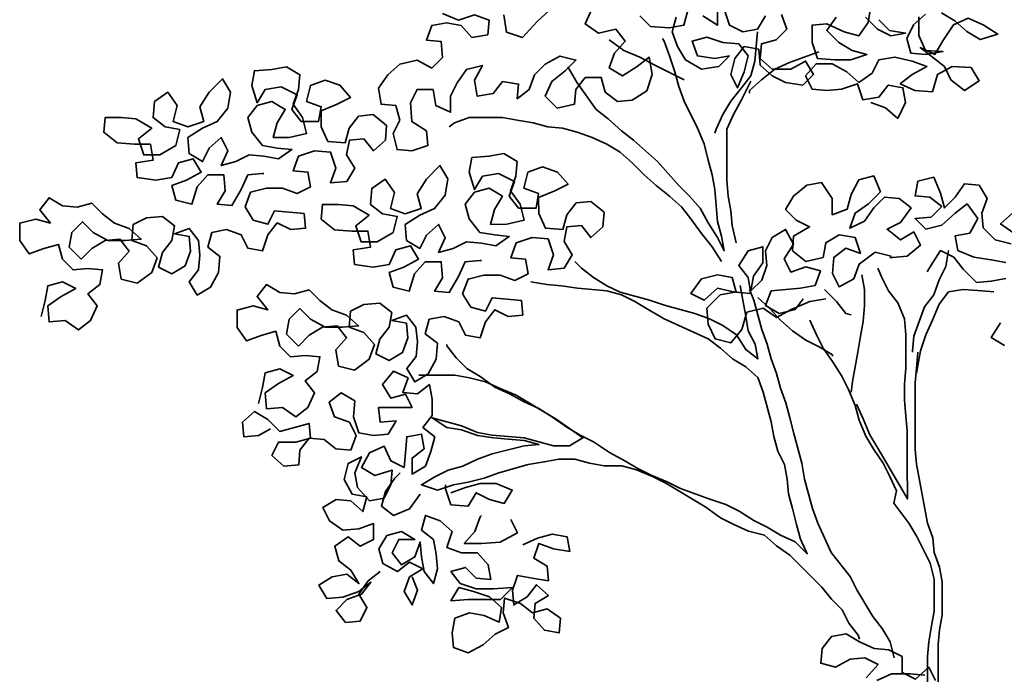
# Model space of a CAD drawing. Units: metres. Extents: x 7527880 to 7543644, y 4824484 to 4831338.
# Drawn here: x 7536089 to 7536125, y 4825210 to 4825234 of the extents above; entities that cross this region are included whole.
import ezdxf

# ---------------------------------------------------------------- set-up
doc = ezdxf.new("R2010")
doc.units = ezdxf.units.M
doc.header["$LTSCALE"] = 0.5
doc.layers.add('06_saobraćaj_karakteristični profili', color=250, linetype='Continuous', lineweight=35)

# ---------------------------------------------------------------- blocks, each defined once
blk = doc.blocks.new('TREE7')
for points in [[(-536.7, 4267.9), (-509.5, 4258), (-487.2, 4238.2), (-472.4, 4267.9), (-477.4, 4295.1), (-504.6, 4300), (-521.9, 4277.8), (-551.5, 4272.8), (-561.4, 4302.4), (-591.1, 4292.5), (-618.3, 4290), (-645.4, 4292.5), (-657.8, 4317.2), (-638.1, 4339.4), (-608.4, 4339.5), (-581.2, 4324.7), (-559, 4304.9), (-534.3, 4322.2), (-521.9, 4346.9), (-492.3, 4351.9), (-460.1, 4344.5), (-433, 4334.7), (-460.1, 4319.8), (-482.4, 4302.5), (-455.2, 4290.2), (-423, 4287.7), (-413.2, 4319.9), (-386, 4334.7), (-351.4, 4332.3), (-336.6, 4307.6), (-363.7, 4290.3), (-388.5, 4310), (-400.8, 4334.7), (-445.3, 4369.3), (-418.1, 4356.9), (-403.3, 4381.7), (-383.6, 4411.3), (-356.4, 4423.7), (-329.2, 4411.4), (-302, 4394.1), (-334.2, 4384.2), (-358.9, 4399), (-381.1, 4418.7), (-405.9, 4433.5)], [(-435.5, 4431), (-457.7, 4411.3), (-470.1, 4386.5), (-462.6, 4359.4), (-435.4, 4356.9), (-403.3, 4361.9), (-435.5, 4364.3), (-447.8, 4391.5), (-447.9, 4426.1)], [(-522, 4421.1), (-502.2, 4401.3), (-472.6, 4396.4), (-499.7, 4391.4), (-524.5, 4403.8), (-546.7, 4426)], [(-601.1, 4426), (-618.4, 4401.2), (-596.1, 4379), (-571.4, 4364.2), (-544.2, 4356.8), (-573.8, 4346.9), (-603.5, 4346.9), (-635.6, 4349.3), (-645.5, 4379), (-645.6, 4411.1), (-618.4, 4413.6), (-586.2, 4398.8), (-559, 4391.4), (-541.8, 4416.1), (-536.8, 4445.8)], [(-808.7, 4440.6), (-798.8, 4410.9), (-774, 4398.6), (-746.9, 4403.6), (-732.1, 4428.3)], [(-702.4, 4430.8), (-692.5, 4403.6), (-712.2, 4383.8), (-739.4, 4376.4), (-741.9, 4349.2), (-719.6, 4329.5), (-685, 4329.5), (-657.8, 4344.4), (-643, 4319.7), (-662.7, 4299.9), (-694.9, 4304.8), (-719.6, 4317.1), (-741.9, 4336.9), (-744.4, 4366.5), (-771.5, 4371.4), (-788.8, 4349.2), (-796.2, 4319.5), (-783.8, 4294.8), (-771.5, 4324.5), (-764.1, 4354.1), (-781.4, 4376.4), (-811.1, 4378.8), (-840.8, 4388.7), (-867.9, 4381.2), (-858, 4354.1), (-825.9, 4349.1), (-798.7, 4354.1), (-818.5, 4334.3), (-850.6, 4329.3), (-880.3, 4346.6), (-895.1, 4371.3), (-905, 4398.5), (-897.6, 4425.7)], [(-964.4, 4428.1), (-944.6, 4408.3), (-910, 4405.9), (-882.8, 4410.9), (-875.4, 4438.1)], [(-821, 4440.6), (-821, 4410.9), (-848.2, 4428.2)], [(-1053.3, 4440.4), (-1065.7, 4413.2), (-1040.9, 4395.9), (-1008.8, 4403.3), (-991.5, 4381.1), (-1011.2, 4358.9), (-1021.1, 4331.7), (-996.4, 4316.9), (-969.2, 4334.2), (-947, 4351.5), (-942, 4319.4), (-951.9, 4289.7), (-979, 4272.4), (-1006.2, 4269.9), (-1028.5, 4287.2), (-1035.9, 4314.3), (-1065.6, 4314.3), (-1082.9, 4292.1), (-1085.3, 4264.9), (-1117.4, 4257.4), (-1139.7, 4279.7), (-1127.3, 4306.9), (-1102.7, 4326.6), (-1082.9, 4346.4), (-1112.6, 4353.8), (-1139.7, 4339), (-1159.5, 4319.2), (-1169.3, 4292), (-1191.6, 4274.7), (-1189.1, 4301.9), (-1218.8, 4306.8), (-1236.1, 4284.5), (-1265.7, 4279.5), (-1270.7, 4309.2), (-1255.9, 4336.4), (-1285.5, 4328.9), (-1302.8, 4304.2), (-1315.1, 4279.5), (-1315.1, 4249.8), (-1342.3, 4262.2), (-1347.3, 4291.8), (-1376.9, 4291.8), (-1389.3, 4267.1), (-1386.8, 4232.5), (-1359.6, 4215.2), (-1357.1, 4188), (-1386.7, 4178.1), (-1413.9, 4180.6), (-1421.3, 4210.2), (-1409, 4234.9), (-1416.4, 4262.1), (-1443.6, 4264.6), (-1448.6, 4294.2), (-1431.3, 4318.9), (-1409.1, 4338.7), (-1377, 4346.2), (-1349.8, 4331.4), (-1330, 4351.1), (-1332.5, 4380.8), (-1359.7, 4383.2), (-1349.9, 4410.4), (-1322.7, 4415.4), (-1295.5, 4410.5), (-1275.7, 4388.3), (-1246, 4393.2), (-1243.6, 4420.4), (-1270.8, 4430.3), (-1300.4, 4420.4), (-1330.1, 4432.7)], [(-1216.4, 4430.3), (-1211.5, 4398.2), (-1181.8, 4388.4), (-1154.6, 4418), (-1132.4, 4437.8)], [(-746.9, 4398.6), (-751.8, 4344.3), (-759.1, 4317.1), (-776.4, 4294.8), (-796.2, 4270.1), (-811, 4245.4), (-823.3, 4218.2), (-825.8, 4210.8)], [(-1097.7, 4334.1), (-1080.4, 4304.4), (-1045.7, 4255), (-1023.5, 4237.8), (-998.8, 4215.5), (-976.5, 4198.3), (-932, 4158.8), (-892.4, 4114.3), (-872.6, 4094.6), (-852.8, 4072.3), (-838, 4045.2), (-820.6, 4018), (-808.3, 3993.3), (-813.2, 4020.5), (-820.7, 4047.7), (-825.7, 4107), (-830.6, 4134.1), (-838.1, 4161.3), (-845.5, 4191), (-857.9, 4220.6), (-882.7, 4270), (-892.6, 4297.2), (-900, 4324.4), (-909.9, 4354), (-919.8, 4381.2), (-922.3, 4386.1)], [(-1021.2, 4383.6), (-994, 4363.8), (-964.3, 4351.5), (-937.1, 4336.7), (-882.7, 4309.5)], [(-633.1, 4361.7), (-687.5, 4341.9), (-714.7, 4329.5), (-739.4, 4309.7), (-761.6, 4289.9), (-761.6, 4284.9)], [(-2073, 3871.5), (-2065.6, 3901.2), (-2060.7, 3928.4), (-2033.5, 3935.8), (-2008.8, 3923.5), (-2036, 3908.6), (-2060.7, 3891.3), (-2058.2, 3861.7), (-2028.5, 3864.2), (-2003.8, 3846.9), (-1981.6, 3864.2), (-1969.2, 3891.4), (-1986.5, 3913.6), (-1964.3, 3930.9), (-1959.4, 3958.1), (-1986.6, 3960.6), (-2013.8, 3958.1), (-2033.6, 3977.8), (-2041, 4005), (-2068.2, 3997.6), (-2095.3, 3987.7), (-2112.7, 4012.4), (-2112.7, 4044.5), (-2083.1, 4051.9), (-2055.9, 4044.5), (-2075.7, 4069.2), (-2058.4, 4091.5), (-2033.6, 4076.7), (-2006.5, 4074.2), (-1979.3, 4081.7), (-1959.5, 4061.9), (-1937.2, 4044.6), (-1910, 4034.8), (-1887.8, 4015), (-1917.4, 4012.5), (-1949.6, 4012.5), (-1976.8, 4027.3), (-1996.6, 4047.1), (-2016.3, 4027.3), (-2021.2, 4000.1), (-1999, 3977.9), (-1979.2, 3997.7), (-1954.5, 4012.5), (-1927.3, 4015), (-1910, 3992.8), (-1929.8, 3970.5), (-1924.8, 3940.9), (-1895.1, 3933.5), (-1868, 3953.3), (-1858.1, 3980.5), (-1877.9, 4002.7), (-1905.1, 4012.5), (-1902.6, 4042.2), (-1877.9, 4054.6), (-1848.3, 4057.1), (-1826, 4039.8), (-1830.9, 4012.6), (-1848.2, 3990.4), (-1855.6, 3963.2), (-1830.9, 3950.8), (-1806.2, 3965.7), (-1796.3, 3992.9), (-1798.8, 4020.1), (-1826, 4025), (-1798.8, 4034.9), (-1781.5, 4012.7), (-1779, 3985.5), (-1781.5, 3958.3), (-1798.8, 3936), (-1783.9, 3911.3), (-1759.2, 3926.2), (-1744.4, 3953.4), (-1742, 3983), (-1764.2, 4000.3), (-1756.8, 4027.5), (-1729.6, 4032.5), (-1702.5, 4022.6), (-1690.1, 3997.9), (-1662.9, 3993), (-1653, 4022.7), (-1635.8, 4044.9), (-1611, 4032.6), (-1583.8, 4035.1), (-1586.3, 4062.3), (-1640.7, 4067.2), (-1653, 4042.4), (-1680.2, 4049.8), (-1695.1, 4074.5), (-1685.2, 4101.7), (-1655.6, 4109.2), (-1625.9, 4109.2), (-1598.7, 4099.3), (-1574, 4111.7), (-1579, 4138.9), (-1606.2, 4141.3), (-1596.3, 4168.5), (-1566.7, 4178.4), (-1537, 4176), (-1527.1, 4146.3), (-1537, 4119.1), (-1507.3, 4121.6), (-1492.5, 4146.4), (-1507.4, 4171.1), (-1502.4, 4198.3), (-1475.3, 4200.8), (-1457.9, 4178.5), (-1435.7, 4198.3), (-1433.3, 4225.5), (-1458, 4245.3), (-1485.2, 4242.8), (-1502.5, 4220.5), (-1509.9, 4193.3), (-1542, 4195.8), (-1554.4, 4222.9), (-1554.4, 4252.6), (-1524.7, 4265), (-1500, 4277.3), (-1519.8, 4299.6), (-1547, 4309.4), (-1574.2, 4299.5), (-1581.6, 4269.9), (-1554.4, 4260), (-1559.3, 4232.8), (-1591.4, 4232.8), (-1608.8, 4255), (-1598.9, 4282.2), (-1628.6, 4297), (-1658.2, 4292), (-1673, 4267.3), (-1682.9, 4299.4), (-1678, 4326.6), (-1645.9, 4329.1), (-1618.7, 4334.1), (-1594, 4319.3), (-1596.4, 4292.1), (-1606.3, 4264.9), (-1589, 4240.2), (-1581.5, 4210.5), (-1613.7, 4203.1), (-1643.3, 4203.1), (-1635.9, 4230.3), (-1621.1, 4255), (-1645.8, 4269.8), (-1673, 4262.4), (-1690.3, 4240.1), (-1682.9, 4212.9), (-1663.1, 4188.2), (-1635.9, 4183.3), (-1608.7, 4180.9), (-1633.4, 4163.5), (-1660.6, 4168.5), (-1687.8, 4170.9), (-1712.5, 4158.5), (-1739.6, 4151.1), (-1727.3, 4178.3), (-1739.7, 4203), (-1761.9, 4183.2), (-1774.2, 4158.5), (-1799, 4173.3), (-1801.5, 4202.9), (-1774.3, 4220.3), (-1747.1, 4232.6), (-1727.4, 4257.4), (-1722.5, 4287), (-1737.3, 4311.7), (-1762, 4287), (-1779.3, 4259.8), (-1771.8, 4232.6), (-1801.5, 4222.7), (-1828.7, 4232.6), (-1821.3, 4262.2), (-1838.6, 4286.9), (-1863.3, 4269.6), (-1865.8, 4239.9), (-1843.5, 4222.7), (-1816.3, 4217.7), (-1823.7, 4188.1), (-1853.3, 4170.8), (-1883, 4170.7), (-1892.9, 4200.4), (-1868.2, 4220.2), (-1897.9, 4237.4), (-1925.1, 4239.9), (-1954.7, 4239.9), (-1957.2, 4212.7), (-1932.4, 4192.9), (-1900.3, 4190.5), (-1870.7, 4190.5), (-1865.7, 4160.9), (-1897.8, 4155.9), (-1895.3, 4128.7), (-1860.7, 4123.8), (-1831.1, 4128.8), (-1818.7, 4156), (-1791.5, 4163.4), (-1776.7, 4138.7), (-1803.9, 4123.8), (-1831, 4113.9), (-1823.6, 4086.8), (-1793.9, 4079.4), (-1784.1, 4111.5), (-1764.3, 4133.8), (-1734.7, 4133.8), (-1732.2, 4104.1), (-1747, 4079.4), (-1719.8, 4077), (-1702.5, 4106.6), (-1690.2, 4133.8), (-1663, 4136.3), (-1660.5, 4136.3)], [(-786, 4008.1), (-793.5, 4040.3), (-796, 4067.4), (-800.9, 4094.6), (-803.4, 4124.3), (-803.5, 4218.2), (-791.2, 4245.4), (-776.4, 4272.6), (-759.1, 4307.2)], [(-813.2, 3973.5), (-830.5, 4000.7), (-850.3, 4025.4), (-870.1, 4052.6), (-887.4, 4074.8), (-909.7, 4094.5), (-934.4, 4114.3), (-956.7, 4134), (-978.9, 4156.2), (-1001.2, 4176), (-1025.9, 4190.8), (-1053.1, 4203.1), (-1080.3, 4213), (-1107.5, 4220.4), (-1134.7, 4222.8), (-1161.9, 4230.2), (-1191.5, 4235.1), (-1218.7, 4240), (-1280.5, 4240), (-1307.7, 4230.1), (-1317.6, 4222.7)], [(-1670.5, 3710.8), (-1663.1, 3740.4), (-1658.2, 3767.6), (-1631, 3775.1), (-1606.3, 3762.7), (-1633.4, 3747.9), (-1658.1, 3730.6), (-1655.6, 3700.9), (-1626, 3703.4), (-1601.3, 3686.1), (-1579, 3703.5), (-1566.7, 3730.7), (-1584, 3752.9), (-1561.8, 3770.2), (-1556.9, 3797.4), (-1584.1, 3799.8), (-1611.2, 3797.3), (-1631, 3817.1), (-1638.5, 3844.3), (-1665.6, 3836.8), (-1692.8, 3826.9), (-1710.1, 3851.6), (-1710.2, 3883.7), (-1680.5, 3891.2), (-1653.3, 3883.8), (-1673.1, 3908.5), (-1655.8, 3930.7), (-1631.1, 3915.9), (-1603.9, 3913.5), (-1576.8, 3920.9), (-1557, 3901.2), (-1534.7, 3883.9), (-1507.5, 3874), (-1485.3, 3854.3), (-1514.9, 3851.8), (-1547, 3851.8), (-1574.2, 3866.6), (-1594, 3886.3), (-1613.8, 3866.5), (-1618.7, 3839.3), (-1596.4, 3817.1), (-1576.7, 3836.9), (-1552, 3851.8), (-1524.8, 3854.3), (-1507.5, 3832), (-1527.2, 3809.8), (-1522.3, 3780.1), (-1492.6, 3772.7), (-1465.4, 3792.5), (-1455.6, 3819.7), (-1475.4, 3841.9), (-1502.6, 3851.8), (-1500.1, 3881.5), (-1475.4, 3893.8), (-1445.8, 3896.3), (-1423.5, 3879.1), (-1428.4, 3851.9), (-1445.7, 3829.6), (-1453.1, 3802.4), (-1428.4, 3790.1), (-1403.7, 3804.9), (-1393.8, 3832.1), (-1396.3, 3859.3), (-1423.5, 3864.2), (-1396.3, 3874.1), (-1379, 3851.9), (-1376.5, 3824.7), (-1378.9, 3797.5), (-1396.2, 3775.3), (-1381.4, 3750.6), (-1356.7, 3765.4), (-1341.9, 3792.6), (-1339.4, 3822.3), (-1361.7, 3839.6), (-1354.3, 3866.8), (-1327.1, 3871.7), (-1299.9, 3861.9), (-1287.5, 3837.2), (-1260.4, 3832.3), (-1250.5, 3861.9), (-1233.2, 3884.2), (-1208.5, 3871.8), (-1181.3, 3874.3), (-1183.8, 3901.5), (-1238.2, 3906.4), (-1250.5, 3881.7), (-1277.7, 3889.1), (-1292.6, 3913.8), (-1282.7, 3941), (-1253.1, 3948.4), (-1223.4, 3948.4), (-1196.2, 3938.6), (-1171.5, 3951), (-1176.5, 3978.1), (-1203.7, 3980.6), (-1193.8, 4007.8), (-1164.1, 4017.7), (-1134.5, 4015.2), (-1124.6, 3985.6), (-1134.4, 3958.4), (-1104.8, 3960.9), (-1090, 3985.6), (-1104.8, 4010.3), (-1099.9, 4037.5), (-1072.7, 4040), (-1055.4, 4017.8), (-1033.2, 4037.6), (-1030.7, 4064.8), (-1055.5, 4084.5), (-1082.7, 4082), (-1099.9, 4059.8), (-1107.3, 4032.6), (-1139.5, 4035), (-1151.8, 4062.2), (-1151.9, 4091.8), (-1122.2, 4104.2), (-1097.5, 4116.6), (-1117.3, 4138.8), (-1144.5, 4148.7), (-1171.7, 4138.8), (-1179.1, 4109.1), (-1151.9, 4099.2), (-1156.8, 4072.1), (-1188.9, 4072), (-1206.2, 4094.3), (-1196.4, 4121.4), (-1226, 4136.2), (-1255.7, 4131.3), (-1270.5, 4106.6), (-1280.4, 4138.7), (-1275.5, 4165.9), (-1243.4, 4168.4), (-1216.2, 4173.3), (-1191.5, 4158.5), (-1193.9, 4131.3), (-1203.8, 4104.1), (-1186.4, 4079.4), (-1179, 4049.8), (-1211.1, 4042.4), (-1240.8, 4042.3), (-1233.4, 4069.5), (-1218.6, 4094.2), (-1243.3, 4109), (-1270.5, 4101.6), (-1287.8, 4079.4), (-1280.3, 4052.2), (-1260.5, 4027.5), (-1233.3, 4022.6), (-1206.2, 4020.1), (-1230.9, 4002.8), (-1258, 4007.7), (-1285.2, 4010.2), (-1309.9, 3997.8), (-1337.1, 3990.3), (-1324.8, 4017.5), (-1337.2, 4042.2), (-1359.4, 4022.4), (-1371.7, 3997.7), (-1396.4, 4012.5), (-1398.9, 4042.2), (-1371.8, 4059.5), (-1344.6, 4071.9), (-1324.9, 4096.6), (-1319.9, 4126.3), (-1334.8, 4151), (-1359.5, 4126.2), (-1376.8, 4099), (-1369.3, 4071.9), (-1399, 4062), (-1426.2, 4071.8), (-1418.8, 4101.5), (-1436.1, 4126.2), (-1460.8, 4108.8), (-1463.2, 4079.2), (-1441, 4061.9), (-1413.8, 4057), (-1421.2, 4027.3), (-1450.8, 4010), (-1480.5, 4010), (-1490.4, 4039.6), (-1465.7, 4059.4), (-1495.3, 4076.7), (-1522.5, 4079.1), (-1552.2, 4079.1), (-1554.6, 4051.9), (-1529.9, 4032.2), (-1497.8, 4029.7), (-1468.1, 4029.8), (-1463.2, 4000.1), (-1495.3, 3995.1), (-1492.8, 3968), (-1458.2, 3963), (-1428.5, 3968), (-1416.2, 3995.2), (-1389, 4002.7), (-1374.2, 3978), (-1401.3, 3963.1), (-1428.5, 3953.2), (-1421.1, 3926), (-1391.4, 3918.6), (-1381.6, 3950.8), (-1361.8, 3973), (-1332.2, 3973), (-1329.7, 3943.4), (-1344.5, 3918.7), (-1317.3, 3916.2), (-1300, 3945.9), (-1287.7, 3973.1), (-1260.5, 3975.6), (-1258, 3975.6)], [(-499.4, 3983.7), (-529, 3991.1), (-558.7, 3968.8), (-568.5, 3941.6), (-595.7, 3926.8), (-608.1, 3951.5), (-605.6, 3981.1), (-583.4, 3998.4), (-556.2, 3988.6), (-566.1, 4018.2), (-595.8, 4023.1), (-620.5, 4008.3), (-625.4, 3981.1), (-657.5, 3973.7), (-682.2, 3993.4), (-679.8, 4020.6), (-650.2, 4037.9), (-674.9, 4050.3), (-694.7, 4070), (-679.9, 4094.7), (-655.2, 4114.5), (-628, 4119.5), (-608.2, 4089.9), (-608.2, 4060.2), (-581, 4070.1), (-573.6, 4097.3), (-558.8, 4124.5), (-531.6, 4131.9), (-519.2, 4102.3), (-541.5, 4080), (-566.2, 4062.7), (-576, 4035.5), (-548.8, 4047.9), (-531.6, 4072.6), (-511.8, 4092.4), (-484.6, 4090), (-462.4, 4072.7), (-482.1, 4045.5), (-506.8, 4033.1), (-482.1, 4013.4), (-457.4, 4028.2), (-445, 4003.5), (-469.7, 3983.7), (-496.9, 3981.2), (-501.8, 3981.2)], [(-296.6, 3860.3), (-313.9, 3833.1), (-289.2, 3818.3)], [(-274.5, 4063), (-296.8, 4043.2), (-272, 4025.9)], [(-277, 4006.1), (-306.6, 4013.5), (-328.9, 4035.7), (-331.4, 4062.9), (-321.5, 4090.1), (-336.4, 4114.8), (-363.6, 4117.3), (-380.8, 4092.5), (-400.6, 4072.8), (-408, 4099.9), (-420.4, 4129.6), (-450.1, 4122.1), (-455, 4094.9), (-427.8, 4092.5), (-405.5, 4075.2), (-425.3, 4055.4), (-454.9, 4052.9), (-435.2, 4033.2), (-405.5, 4040.6), (-380.8, 4062.9), (-358.6, 4080.2), (-338.8, 4053), (-353.6, 4025.8), (-380.8, 4020.9), (-375.8, 3993.7), (-346.1, 3981.4), (-314, 3976.5), (-286.8, 3971.5)], [(-286.8, 3941.9), (-314, 3936.9), (-341.2, 3934.4), (-365.9, 3959.1), (-383.2, 3981.3), (-407.9, 3993.7), (-425.2, 3966.5), (-432.6, 3954.1)], [(-620.4, 3904.5), (-650, 3899.5), (-684.6, 3884.7), (-711.8, 3869.8), (-736.5, 3887.1), (-766.2, 3879.7), (-776, 3847.5), (-795.8, 3822.8), (-825.4, 3830.2), (-837.8, 3857.4), (-840.3, 3887), (-815.6, 3911.7), (-788.4, 3916.7), (-820.6, 3924.1), (-845.3, 3901.8), (-870, 3914.2), (-850.2, 3941.4), (-820.6, 3948.8), (-793.4, 3943.9), (-786, 3916.7), (-758.8, 3914.3), (-763.7, 3943.9), (-781.1, 3966.1), (-763.8, 3993.3), (-736.6, 4000.8), (-736.6, 3971.1), (-753.9, 3946.4), (-758.8, 3919.2), (-739, 3939), (-729.2, 3966.2), (-731.7, 3993.4), (-719.3, 4018.1), (-694.6, 4032.9), (-679.8, 4005.8), (-697.1, 3978.6), (-684.7, 3953.9), (-657.5, 3963.8), (-630.3, 3956.4), (-640.2, 3929.2), (-667.3, 3924.2), (-721.7, 3919.2), (-731.6, 3892), (-706.8, 3877.2), (-677.2, 3884.7), (-662.4, 3904.5)], [(-393.1, 3993.7), (-398, 3964), (-410.4, 3939.3), (-420.2, 3912.1), (-437.5, 3889.8), (-457.2, 3835.5), (-459.7, 3808.3), (-459.7, 3805.8)], [(-778.6, 3929.1), (-773.6, 3901.9), (-768.6, 3872.2), (-763.7, 3845.1), (-751.3, 3820.4), (-746.3, 3793.2), (-768.6, 3810.5), (-785.9, 3837.6), (-810.6, 3854.9), (-835.3, 3867.2), (-862.5, 3877.1), (-916.9, 3891.9), (-946.6, 3901.7), (-1001, 3916.5), (-1025.7, 3928.8), (-1050.4, 3943.7), (-1072.7, 3960.9), (-1085, 3973.3)], [(-563.4, 3709.3), (-551, 3682.2), (-538.6, 3652.5), (-523.7, 3627.8), (-469.3, 3534), (-469.4, 3600.7), (-469.4, 3660), (-471.9, 3687.2), (-474.4, 3716.8), (-474.4, 3746.5), (-472, 3776.1), (-472, 3837.9), (-474.5, 3867.6), (-486.9, 3897.2), (-504.2, 3919.4), (-516.6, 3944.1), (-524, 3961.4)], [(-553.7, 3949), (-548.7, 3921.9), (-548.7, 3892.2), (-551.1, 3862.6), (-556.1, 3835.4), (-561, 3805.7), (-570.8, 3751.3), (-573.3, 3731.6)], [(-1166.5, 3936.1), (-1136.9, 3931.2), (-1109.7, 3928.8), (-1080, 3923.9), (-1025.7, 3919), (-998.5, 3911.6), (-973.8, 3899.2), (-949, 3884.4), (-919.4, 3867.2), (-837.8, 3830.2), (-815.5, 3812.9), (-793.3, 3793.1), (-768.5, 3778.3), (-746.3, 3758.6), (-736.4, 3731.4), (-721.5, 3677.1), (-716.5, 3649.9), (-709.1, 3622.7), (-696.7, 3598), (-691.7, 3570.8), (-689.2, 3543.6), (-681.8, 3516.5), (-674.4, 3486.8), (-666.9, 3459.6), (-654.5, 3432.5), (-676.8, 3454.7), (-704, 3467), (-728.7, 3481.8), (-753.4, 3494.2), (-780.6, 3511.4), (-805.4, 3523.8), (-835, 3533.6), (-889.4, 3553.3), (-914.1, 3565.7), (-943.8, 3578), (-968.5, 3590.3), (-993.3, 3605.1), (-1020.5, 3619.9), (-1050.1, 3639.7), (-1074.9, 3652), (-1099.6, 3666.8), (-1124.3, 3684.1), (-1151.5, 3701.4), (-1178.7, 3713.7), (-1205.9, 3728.5), (-1233.1, 3740.8), (-1260.3, 3760.6), (-1285, 3775.4), (-1304.8, 3795.1), (-1322.1, 3817.4), (-1322.1, 3819.8)], [(-493.7, 3239.9), (-501.2, 3269.5), (-516, 3294.2), (-533.3, 3316.4), (-563, 3365.8), (-575.4, 3390.5), (-610.1, 3435), (-634.8, 3489.3), (-644.7, 3516.5), (-659.6, 3570.9), (-664.6, 3600.5), (-679.5, 3654.9), (-686.9, 3684.5), (-694.3, 3711.7), (-704.2, 3738.9), (-711.7, 3766), (-721.6, 3793.2), (-729, 3820.4), (-738.9, 3847.6), (-753.8, 3901.9), (-761.3, 3921.7)], [(-622.9, 3921.8), (-600.6, 3899.6), (-583.3, 3877.4), (-573.4, 3874.9)], [(-309, 3917.1), (-338.7, 3919.6), (-365.9, 3922), (-393, 3917.1), (-410.3, 3894.8), (-422.6, 3865.1), (-435, 3838), (-444.8, 3808.3), (-449.7, 3781.1), (-452.2, 3766.3)], [(-746.4, 3906.9), (-724.2, 3887.1), (-704.4, 3864.9), (-682.1, 3845.1), (-657.4, 3827.9), (-632.6, 3815.5), (-607.9, 3800.7), (-607.9, 3798.3)], [(-431.9, 3183.1), (-432, 3242.4), (-429.5, 3269.6), (-424.6, 3299.2), (-419.7, 3326.4), (-419.7, 3385.7), (-427.2, 3415.4), (-451.9, 3464.8), (-466.8, 3489.5), (-494, 3526.5), (-489.1, 3548.8), (-501.5, 3575.9), (-513.8, 3600.6), (-531.2, 3625.3), (-546, 3650), (-558.4, 3679.7), (-565.8, 3706.9), (-578.2, 3736.5), (-590.6, 3761.2), (-607.9, 3788.4), (-625.2, 3813.1), (-637.6, 3837.8), (-650, 3864.9)], [(-449.8, 3805.8), (-452.2, 3776.2), (-454.7, 3749), (-454.5, 3625.4), (-452.1, 3598.2), (-432.2, 3489.5), (-422.3, 3462.3), (-419.8, 3435.2), (-409.9, 3408), (-404.9, 3380.8), (-404.8, 3319), (-409.8, 3291.8), (-412.2, 3264.6), (-412.1, 3175.7)], [(-1445.3, 3399.6), (-1467.5, 3382.3), (-1484.8, 3357.6), (-1470, 3332.9), (-1482.3, 3308.1), (-1509.5, 3305.7), (-1526.8, 3327.9), (-1507, 3347.7), (-1479.9, 3357.6), (-1462.6, 3379.8), (-1484.8, 3362.5), (-1514.5, 3352.6), (-1544.1, 3350.1), (-1559, 3374.8), (-1534.3, 3389.7), (-1507.1, 3394.6), (-1484.8, 3377.3), (-1499.7, 3402), (-1521.9, 3419.3), (-1529.4, 3446.5), (-1504.7, 3463.8), (-1482.4, 3446.5), (-1457.7, 3458.9), (-1457.7, 3488.6), (-1484.9, 3478.7), (-1514.6, 3476.2), (-1539.3, 3493.4), (-1551.7, 3518.1), (-1527, 3533), (-1499.8, 3530.5), (-1477.5, 3510.8), (-1470.1, 3538), (-1497.3, 3542.9), (-1512.2, 3570.1), (-1504.8, 3599.7), (-1480.1, 3612.1), (-1492.4, 3582.4), (-1487.5, 3555.3), (-1465.2, 3530.6), (-1438, 3535.5), (-1425.7, 3560.3), (-1423.2, 3587.5), (-1455.4, 3577.5), (-1480.1, 3592.3), (-1465.3, 3619.5), (-1438.1, 3631.9), (-1425.7, 3604.7), (-1401, 3592.4), (-1398.6, 3619.6), (-1396.1, 3649.3), (-1368.9, 3654.2), (-1364, 3627), (-1386.2, 3609.7), (-1386.2, 3580.1), (-1361.5, 3594.9), (-1351.6, 3622.1), (-1344.2, 3649.3), (-1366.5, 3666.6), (-1349.2, 3688.8), (-1349.2, 3718.5), (-1354.2, 3745.7), (-1376.4, 3728.4), (-1403.6, 3730.8), (-1393.7, 3758), (-1420.9, 3770.3), (-1440.7, 3745.6), (-1425.8, 3720.9), (-1398.7, 3728.3), (-1386.3, 3703.6), (-1448.1, 3703.6), (-1445.6, 3676.4), (-1415.9, 3678.9), (-1430.7, 3654.2), (-1457.9, 3651.7), (-1485.1, 3656.6), (-1495, 3686.2), (-1492.5, 3715.9), (-1517.3, 3730.7), (-1539.5, 3713.4), (-1529.6, 3686.2), (-1502.4, 3676.3), (-1490, 3651.6), (-1499.9, 3624.5), (-1527.1, 3626.9), (-1549.3, 3644.2), (-1576.5, 3646.6), (-1593.8, 3624.4), (-1596.2, 3597.2), (-1623.4, 3594.7), (-1645.7, 3614.4), (-1633.3, 3639.2), (-1601.2, 3639.2), (-1574, 3646.6), (-1576.5, 3673.8), (-1630.9, 3658.9), (-1653.1, 3681.1), (-1677.9, 3696), (-1700.1, 3676.2), (-1697.6, 3649), (-1670.4, 3651.5), (-1648.2, 3663.9)], [(-1374, 3763), (-1307.2, 3763), (-1280.1, 3758.1), (-1250.4, 3750.7), (-1223.2, 3738.4), (-1193.5, 3726.1), (-1119.4, 3681.6), (-1069.9, 3647.1), (-1094.6, 3632.2), (-1124.3, 3632.2), (-1178.6, 3647), (-1238, 3651.9), (-1265.1, 3656.8), (-1294.8, 3669.1), (-1349.2, 3683.9), (-1322, 3666.6), (-1294.8, 3661.7), (-1265.1, 3651.8), (-1235.5, 3646.9), (-1208.3, 3644.5), (-1178.6, 3642), (-1151.4, 3634.7), (-1178.6, 3632.2), (-1237.9, 3617.3), (-1265.1, 3607.4), (-1292.3, 3595), (-1319.4, 3587.5), (-1344.1, 3575.2), (-1368.8, 3560.3), (-1339.2, 3550.5), (-1309.5, 3560.4), (-1282.4, 3565.3), (-1252.7, 3572.8), (-1225.5, 3582.7), (-1171.2, 3597.6), (-1141.5, 3602.5), (-1114.3, 3607.5), (-1084.7, 3607.5), (-1057.5, 3600.1), (-1030.3, 3595.2), (-998.2, 3595.3), (-971, 3587.9), (-941.3, 3575.5), (-916.6, 3563.2), (-842.4, 3518.8), (-815.2, 3499), (-790.5, 3486.7), (-763.3, 3474.4), (-733.7, 3467), (-711.4, 3447.2), (-686.7, 3430), (-627.3, 3370.7), (-610, 3348.5), (-590.2, 3328.7), (-577.8, 3304), (-560.5, 3281.8), (-558, 3274.4)], [(-1371.3, 3543), (-1391, 3515.8), (-1420.7, 3503.4), (-1442.9, 3520.7), (-1435.6, 3547.9), (-1418.3, 3572.6), (-1408.4, 3582.5)], [(-1314.5, 3545.5), (-1287.3, 3555.5), (-1260.1, 3562.9), (-1230.5, 3562.9), (-1200.8, 3550.6), (-1215.6, 3525.9), (-1242.8, 3533.3), (-1267.5, 3545.6), (-1282.3, 3520.9), (-1314.4, 3523.3), (-1324.4, 3552.9), (-1324.4, 3560.4)], [(-1180.9, 3449.3), (-1153.8, 3461.7), (-1126.6, 3469.1), (-1099.4, 3464.2), (-1094.4, 3437), (-1124.1, 3441.9), (-1151.3, 3451.8), (-1161.1, 3424.6), (-1136.4, 3409.8), (-1133.9, 3382.6), (-1163.6, 3387.5), (-1190.8, 3392.4), (-1200.6, 3365.2), (-1198.1, 3338.1), (-1173.4, 3352.9), (-1156.1, 3375.2), (-1133.9, 3355.4), (-1158.6, 3340.6), (-1161, 3313.4), (-1141.2, 3291.2), (-1114.1, 3286.2), (-1111.6, 3313.4), (-1136.3, 3330.7), (-1163.5, 3323.3), (-1185.8, 3340.5), (-1215.4, 3350.4), (-1217.9, 3323.2), (-1208, 3296), (-1232.7, 3283.7), (-1254.9, 3263.9), (-1282.1, 3249), (-1309.3, 3258.9), (-1311.8, 3286.1), (-1306.8, 3313.3), (-1279.7, 3323.2), (-1252.5, 3318.2), (-1225.3, 3305.9), (-1220.4, 3333.1), (-1242.6, 3352.9), (-1272.3, 3362.7), (-1299.5, 3370.1), (-1314.3, 3345.4), (-1282.2, 3347.9), (-1222.8, 3347.9), (-1200.6, 3370.2), (-1235.2, 3367.7), (-1267.3, 3367.7), (-1297, 3377.5), (-1314.3, 3399.7), (-1287.2, 3407.2), (-1267.4, 3387.4), (-1240.2, 3385), (-1245.1, 3412.2), (-1264.9, 3434.4), (-1294.6, 3434.4), (-1321.8, 3444.2), (-1311.9, 3473.9), (-1334.2, 3493.6), (-1361.4, 3503.5), (-1368.8, 3476.3), (-1346.5, 3459), (-1341.5, 3431.8), (-1339, 3404.7), (-1346.4, 3377.5), (-1363.8, 3399.7), (-1368.7, 3426.9), (-1371.2, 3454.1), (-1381.1, 3426.9), (-1405.8, 3412), (-1423.1, 3434.2), (-1410.8, 3459), (-1381.1, 3459), (-1405.8, 3473.8), (-1433, 3466.4), (-1447.8, 3441.6), (-1440.4, 3414.5), (-1413.2, 3399.6), (-1391, 3417), (-1366.2, 3404.6), (-1390.9, 3389.8), (-1400.8, 3362.6), (-1385.9, 3337.9), (-1376.1, 3365.1), (-1386, 3389.8)], [(-1203.2, 3496.2), (-1190.8, 3471.5), (-1222.9, 3454.2), (-1257.5, 3451.7), (-1289.7, 3451.7), (-1269.9, 3473.9), (-1260.1, 3501.1), (-1257.6, 3503.6)], [(-417.1, 3197.9), (-429.5, 3222.6), (-454.2, 3200.4), (-478.9, 3212.7), (-478.9, 3242.3), (-503.6, 3254.7), (-530.8, 3257.1), (-558, 3269.5), (-582.7, 3284.3), (-609.9, 3279.3), (-627.2, 3257), (-629.6, 3229.9), (-602.5, 3222.5), (-575.3, 3237.3), (-548.1, 3239.8), (-523.4, 3227.5), (-545.6, 3202.7)], [(-525.8, 3197.8), (-498.6, 3210.2), (-464.1, 3210.2), (-436.9, 3207.8)]]:
    blk.add_lwpolyline(points)

msp = doc.modelspace()

# ---------------------------------------------------------------- block references
at = {"layer": '06_saobraćaj_karakteristični profili', "xscale": 0.0195234177674625, "yscale": 0.0195234177674625, "zscale": 0.0195234177674625}
msp.add_blockref('TREE7', (7536130.248, 4825147.189), dxfattribs=at)

doc.saveas('drawing.dxf')
